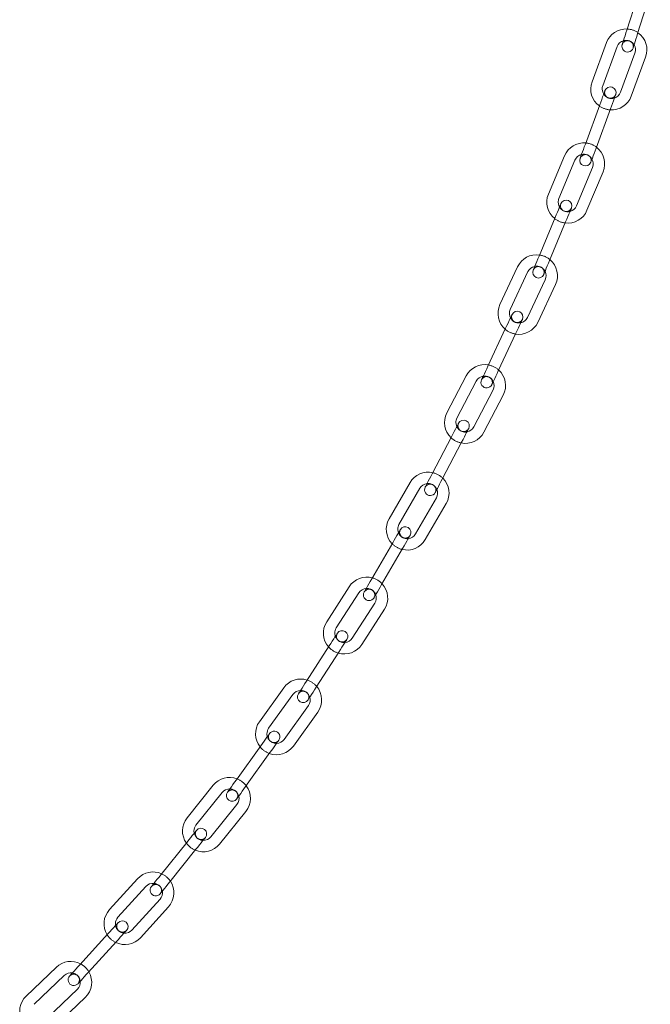
# Model space of a CAD drawing. Units: millimetres. Extents: x 162 to 5772, y 105 to 8200.
# Drawn here: x 1516 to 1682, y 5935 to 6194 of the extents above; entities that cross this region are included whole.
import ezdxf

# ---------------------------------------------------------------- set-up
doc = ezdxf.new("R2010")
doc.units = ezdxf.units.MM
doc.header["$LTSCALE"] = 20
doc.linetypes.add('SLD-Dashed', pattern=[1.905, 1.27, -0.635])
doc.linetypes.add('SLD-Solid', pattern=[0])

msp = doc.modelspace()

# ---------------------------------------------------------------- linework, layer by layer
at = {"color": 7, "linetype": 'SLD-Solid', "lineweight": 0}
for p, q in [((1678.7563194, 6201.690003), (1675.4304697, 6191.2048307)), ((1678.2900621, 6190.2977672), (1681.615897, 6200.7829395)), ((1670.0722505, 6187.9145947), (1666.2799795, 6177.5889841)), ((1669.0960606, 6176.5547243), (1672.8883316, 6186.8803349)), ((1677.581795, 6185.1566282), (1673.789524, 6174.8309579)), ((1676.6056199, 6173.7966982), (1680.3978761, 6184.1223684)), ((1668.3109929, 6171.5165225), (1664.5187368, 6161.1908522)), ((1667.3348178, 6160.1565924), (1671.1270739, 6170.4822627)), ((1659.0218325, 6158.1331936), (1654.7876676, 6147.9807344)), ((1657.5565119, 6146.825954), (1661.7906769, 6156.9784132)), ((1666.4054175, 6155.0537792), (1662.1712525, 6144.90132)), ((1664.9400969, 6143.7465397), (1669.1742618, 6153.8989988)), ((1656.554841, 6141.8263164), (1652.3206611, 6131.6738573)), ((1655.0895055, 6130.5190769), (1659.3236853, 6140.671536)), ((1646.6994514, 6128.8516369), (1642.0370717, 6118.8886014)), ((1644.7542687, 6117.6170555), (1649.4166483, 6127.5800911)), ((1653.9453049, 6125.4608479), (1649.2829104, 6115.4977527)), ((1652.0001073, 6114.2262068), (1656.6625019, 6124.1892424)), ((1643.540733, 6112.6645651), (1638.8783385, 6102.70147)), ((1641.5955354, 6101.4299241), (1646.2579151, 6111.3929597)), ((1633.1444611, 6100.1221982), (1628.0585308, 6090.3685537)), ((1630.7186116, 6088.981494), (1635.8045419, 6098.7351385)), ((1640.2380098, 6096.4233127), (1635.1520796, 6086.6697279)), ((1637.8121604, 6085.2826086), (1642.8980906, 6095.036253)), ((1629.2935242, 6084.0856877), (1624.207594, 6074.3320432)), ((1626.8676747, 6072.9449835), (1631.953605, 6082.6985684)), ((1618.3711071, 6072.0078793), (1612.8583182, 6062.4890175)), ((1615.4543687, 6060.9854904), (1620.9671725, 6070.5043522)), ((1625.2939333, 6067.9985729), (1619.7811295, 6058.4796515)), ((1622.3771949, 6056.976184), (1627.8899838, 6066.4950457)), ((1613.8138999, 6056.1575738), (1608.3010961, 6046.638712)), ((1610.8971615, 6045.1351848), (1616.4099653, 6054.6541062)), ((1602.3715516, 6044.5872393), (1596.4210932, 6035.3356448)), ((1598.9442547, 6033.7127891), (1604.8947205, 6042.9643837)), ((1609.0999921, 6040.2596441), (1603.1495263, 6031.0080495)), ((1605.6726803, 6029.3851939), (1611.6231461, 6038.6367884)), ((1597.0805515, 6028.9665905), (1591.1300857, 6019.7149959)), ((1593.6532472, 6018.0920807), (1599.6037205, 6027.3437348)), ((1585.1175492, 6017.960116), (1578.7113462, 6009.0179887)), ((1581.1500926, 6007.2708574), (1587.5562956, 6016.2128654)), ((1591.6208704, 6013.3010593), (1585.2146675, 6004.3589321)), ((1587.6534139, 6002.6118007), (1594.0596168, 6011.5538087)), ((1580.7982464, 6005.0626245), (1580.6823824, 6005.8149543)), ((1579.0511002, 6002.6238409), (1572.6448973, 5993.6818328)), ((1575.0836437, 5991.9347015), (1581.4898466, 6000.8767095)), ((1566.5614759, 5992.2548977), (1559.6742784, 5983.6777893)), ((1562.013485, 5981.7994085), (1568.9006825, 5990.3765169)), ((1572.7993627, 5987.2459617), (1565.9121578, 5978.6688533)), ((1568.2513644, 5976.7905918), (1575.1385693, 5985.3677002)), ((1561.540999, 5979.6138254), (1561.46282, 5980.2341905)), ((1559.6626704, 5977.2747007), (1552.7754729, 5968.6975923)), ((1555.1146795, 5966.8192115), (1562.001877, 5975.3963199)), ((1546.6372003, 5967.6390138), (1539.2369036, 5959.5004764)), ((1541.4564987, 5957.4822631), (1548.8568027, 5965.6208006)), ((1552.5561278, 5962.2569528), (1545.1558237, 5954.1184154)), ((1547.3754262, 5952.1002021), (1554.7757228, 5960.2387396)), ((1540.8508559, 5955.329701), (1540.8061598, 5955.8003393)), ((1538.8325904, 5953.1101432), (1531.4322901, 5944.9716058)), ((1533.6518851, 5942.9533926), (1541.0521855, 5951.09193)), ((1525.2620806, 5944.3332401), (1517.3110072, 5936.7318597)), ((1519.3841015, 5934.5634428), (1527.3351748, 5942.1647039)), ((1530.7903332, 5938.5506359), (1522.8392598, 5930.9492555)), ((1524.9123541, 5928.7808385), (1532.8634274, 5936.3820997))]:
    msp.add_line(p, q, dxfattribs=at)
at = {"color": 7, "linetype": 'SLD-Dashed', "lineweight": 0}
for p, q in [((1678.7563194, 6201.690003), (1675.4304697, 6191.2048307)), ((1678.2900621, 6190.2977672), (1681.615897, 6200.7829395)), ((1668.3109929, 6171.5165225), (1664.5187368, 6161.1908522)), ((1667.3348178, 6160.1565924), (1671.1270739, 6170.4822627)), ((1656.554841, 6141.8263164), (1652.3206611, 6131.6738573)), ((1655.0895055, 6130.5190769), (1659.3236853, 6140.671536)), ((1643.540733, 6112.6645651), (1638.8783385, 6102.70147)), ((1641.5955354, 6101.4299241), (1646.2579151, 6111.3929597)), ((1629.2935242, 6084.0856877), (1624.207594, 6074.3320432)), ((1626.8676747, 6072.9449835), (1631.953605, 6082.6985684)), ((1613.8138999, 6056.1575738), (1608.3010961, 6046.638712)), ((1610.8971615, 6045.1351848), (1616.4099653, 6054.6541062)), ((1597.0805515, 6028.9665905), (1591.1300857, 6019.7149959)), ((1593.6532472, 6018.0920807), (1599.6037205, 6027.3437348)), ((1579.0511002, 6002.6238409), (1572.6448973, 5993.6818328)), ((1575.0836437, 5991.9347015), (1581.4898466, 6000.8767095)), ((1559.6626704, 5977.2747007), (1552.7754729, 5968.6975923)), ((1555.1146795, 5966.8192115), (1562.001877, 5975.3963199)), ((1538.8325904, 5953.1101432), (1531.4322901, 5944.9716058)), ((1533.6518851, 5942.9533926), (1541.0521855, 5951.09193))]:
    msp.add_line(p, q, dxfattribs=at)
at = {"color": 7, "linetype": 'SLD-Solid', "lineweight": 0, "flags": 128}
for points in [[(1675.4304697, 6191.2048307), (1675.1945247, 6190.4610243), (1674.9676545, 6189.7457686), (1674.7585614, 6189.0865412), (1674.575292, 6188.5087934), (1674.4248946, 6188.0346385), (1674.313121, 6187.6822558), (1674.2443074, 6187.4652949), (1674.2210616, 6187.3920408)], [(1677.0806541, 6186.4849773), (1677.1038999, 6186.558291), (1677.1727134, 6186.7752519), (1677.2844721, 6187.127575), (1677.4348845, 6187.6017299), (1677.6181538, 6188.1795374), (1677.8272469, 6188.8387051), (1678.0541171, 6189.5539609), (1678.2900621, 6190.2977672)], [(1669.6900059, 6175.2712575), (1669.6635117, 6175.1991358), (1669.5850273, 6174.9854532), (1669.4575925, 6174.6384946), (1669.2860951, 6174.1715518), (1669.0771361, 6173.6025658), (1668.8387175, 6172.9534116), (1668.5800333, 6172.2490039), (1668.3109929, 6171.5165225)], [(1669.3452527, 6174.3326035), (1669.0932591, 6174.8386469), (1668.9428021, 6175.6928411)], [(1671.1270739, 6170.4822627), (1671.3961144, 6171.2147442), (1671.6547985, 6171.9191518), (1671.8932171, 6172.568306), (1672.102191, 6173.137292), (1672.2736736, 6173.6042348), (1672.4011083, 6173.9511934), (1672.4795927, 6174.164876), (1672.506087, 6174.2369977)], [(1664.5187368, 6161.1908522), (1664.2496963, 6160.4583707), (1663.9910121, 6159.7539631), (1663.7525936, 6159.1048089), (1663.5436197, 6158.5358229), (1663.3721222, 6158.0688801), (1663.2447024, 6157.7219215), (1663.166218, 6157.5082389), (1663.1397237, 6157.4361172)], [(1665.9558047, 6156.4018574), (1665.982299, 6156.4739791), (1666.0607834, 6156.6876617), (1666.1882182, 6157.0346203), (1666.3597156, 6157.5015631), (1666.5686746, 6158.0705491), (1666.8070932, 6158.7197033), (1667.0657773, 6159.4241109), (1667.3348178, 6160.1565924)], [(1658.0945332, 6145.5181089), (1658.0649544, 6145.4471794), (1657.9773356, 6145.237073), (1657.8350444, 6144.895896), (1657.6435645, 6144.4367614), (1657.4102421, 6143.8773718), (1657.1440478, 6143.2390657), (1656.8552186, 6142.5465193), (1656.554841, 6141.8263164)], [(1657.7096064, 6144.595131), (1657.509767, 6145.0221387), (1657.3638846, 6145.863637)], [(1659.3236853, 6140.671536), (1659.6240629, 6141.391739), (1659.9128921, 6142.0842853), (1660.1790865, 6142.7225915), (1660.4124089, 6143.2820407), (1660.6038888, 6143.7411156), (1660.74618, 6144.0822926), (1660.8337988, 6144.292399), (1660.8633776, 6144.3633285)], [(1652.3206611, 6131.6738573), (1652.0202835, 6130.9536543), (1651.7314543, 6130.261108), (1651.4652599, 6129.6228018), (1651.2319376, 6129.0633526), (1651.0404576, 6128.6042777), (1650.8981665, 6128.2631007), (1650.8105476, 6128.0529943), (1650.7809688, 6127.9820648)], [(1653.5498132, 6126.8272844), (1653.579392, 6126.8982139), (1653.6670108, 6127.1083203), (1653.809302, 6127.4494973), (1654.0007819, 6127.9086319), (1654.2341043, 6128.4680215), (1654.5002987, 6129.1063276), (1654.7891279, 6129.798874), (1655.0895055, 6130.5190769)], [(1644.8122938, 6115.3817025), (1644.6600337, 6115.7284227), (1644.5185919, 6116.5574041)], [(1645.2361424, 6116.2874547), (1645.2035685, 6116.2178364), (1645.1070835, 6116.011664), (1644.9504127, 6115.6768647), (1644.7395612, 6115.2263132), (1644.4826503, 6114.6773544), (1644.1895296, 6114.0509692), (1643.8714792, 6113.371357), (1643.540733, 6112.6645651)], [(1646.2579151, 6111.3929597), (1646.5886761, 6112.0997515), (1646.9067265, 6112.7794233), (1647.1998473, 6113.4057489), (1647.4567582, 6113.9547673), (1647.6676096, 6114.4053188), (1647.8242804, 6114.7401181), (1647.9207505, 6114.9462906), (1647.9533394, 6115.0159088)], [(1638.8783385, 6102.70147), (1638.5475774, 6101.9946781), (1638.2295419, 6101.3150659), (1637.9364212, 6100.6886807), (1637.6795103, 6100.1397219), (1637.4686588, 6099.6891704), (1637.311988, 6099.3543711), (1637.215503, 6099.1481987), (1637.1829291, 6099.0785804)], [(1639.900126, 6097.8070346), (1639.9327, 6097.8766528), (1640.029185, 6098.0827656), (1640.1858558, 6098.4175649), (1640.3966923, 6098.8681164), (1640.6536181, 6099.4171348), (1640.946724, 6100.04352), (1641.2647744, 6100.7231322), (1641.5955354, 6101.4299241)], [(1631.142952, 6087.6324621), (1631.1074127, 6087.5642744), (1631.0021658, 6087.362453), (1630.8312644, 6087.0346871), (1630.601265, 6086.5936127), (1630.321004, 6086.0561576), (1630.0012697, 6085.4429451), (1629.654326, 6084.777638), (1629.2935242, 6084.0856877)], [(1630.6805988, 6086.7457238), (1630.5723716, 6087.0092955), (1630.4353555, 6087.8255811)], [(1631.953605, 6082.6985684), (1632.3144068, 6083.3905187), (1632.6613505, 6084.0558854), (1632.9810847, 6084.669098), (1633.2613458, 6085.206553), (1633.4913452, 6085.6476274), (1633.6622466, 6085.9753934), (1633.7674935, 6086.1772147), (1633.8030328, 6086.2453428)], [(1624.207594, 6074.3320432), (1623.8467772, 6073.6400929), (1623.4998484, 6072.9747263), (1623.1800993, 6072.3615733), (1622.8998382, 6071.8241182), (1622.6698388, 6071.3829842), (1622.4989374, 6071.0552183), (1622.3936905, 6070.853397), (1622.3581661, 6070.7852688)], [(1625.0182469, 6069.3982092), (1625.0537713, 6069.4663373), (1625.1590182, 6069.6681586), (1625.3299196, 6069.9959245), (1625.559919, 6070.4369989), (1625.8401801, 6070.9745136), (1626.1599292, 6071.5876666), (1626.506858, 6072.2530332), (1626.8676747, 6072.9449835)], [(1615.8185531, 6059.6189943), (1615.7800336, 6059.5524755), (1615.6659652, 6059.3554822), (1615.480714, 6059.0356436), (1615.2314027, 6058.6051789), (1614.9276276, 6058.080658), (1614.5810564, 6057.4821678), (1614.2049958, 6056.8328348), (1613.8138999, 6056.1575738)], [(1615.3173973, 6058.7536541), (1615.2502973, 6058.9293686), (1615.1177515, 6059.7326007)], [(1616.4099653, 6054.6541062), (1616.8010463, 6055.3293672), (1617.1771069, 6055.9787002), (1617.523693, 6056.5771309), (1617.8274681, 6057.1016517), (1618.0767645, 6057.5321165), (1618.2620157, 6057.8520146), (1618.376099, 6058.049008), (1618.4146185, 6058.1154671)], [(1608.3010961, 6046.638712), (1607.9100151, 6045.9633914), (1607.5339545, 6045.3140584), (1607.1873833, 6044.7156277), (1606.8835934, 6044.1911069), (1606.6342969, 6043.7606421), (1606.4490457, 6043.440744), (1606.3349624, 6043.2438102), (1606.2964429, 6043.1772915)], [(1608.8925083, 6041.6738239), (1608.9310278, 6041.7402831), (1609.0450962, 6041.9372764), (1609.2303474, 6042.2571746), (1609.4796588, 6042.6876393), (1609.7834338, 6043.2121602), (1610.130005, 6043.8105908), (1610.5060656, 6044.4599238), (1610.8971615, 6045.1351848)], [(1599.2443641, 6032.3307958), (1599.2027749, 6032.2661248), (1599.0796466, 6032.0747343), (1598.8796879, 6031.7638364), (1598.6105879, 6031.3454118), (1598.2826953, 6030.8356133), (1597.9086016, 6030.2539912), (1597.5026865, 6029.6228972), (1597.0805515, 6028.9665905)], [(1598.7034072, 6031.4897147), (1598.6747821, 6031.5710154), (1598.5468854, 6032.3604193)], [(1599.6037205, 6027.3437348), (1600.0258555, 6028.0000415), (1600.4317631, 6028.6311355), (1600.8058567, 6029.2127576), (1601.1337568, 6029.7225562), (1601.4028569, 6030.1409808), (1601.6028155, 6030.4518786), (1601.7259438, 6030.6432691), (1601.7675181, 6030.7079402)], [(1591.1300857, 6019.7149959), (1590.7079508, 6019.0586296), (1590.3020357, 6018.4275356), (1589.927942, 6017.8459135), (1589.600042, 6017.3361745), (1589.3309493, 6016.9177499), (1589.1309907, 6016.6068521), (1589.0078549, 6016.415402), (1588.9662807, 6016.3507906)], [(1591.4894421, 6014.7278753), (1591.5310238, 6014.7926059), (1591.6541521, 6014.9840561), (1591.8541108, 6015.2948347), (1592.1232109, 6015.7132593), (1592.4511035, 6016.2231174), (1592.8251971, 6016.8047395), (1593.2311122, 6017.4358335), (1593.6532472, 6018.0920807)], [(1581.3806285, 6005.8755127), (1581.3358654, 6005.813047), (1581.2033047, 6005.6280342), (1580.9880351, 6005.3275076), (1580.6983267, 6004.9231496), (1580.3453182, 6004.4304577), (1579.9425696, 6003.8682666), (1579.5055707, 6003.2582727), (1579.0511002, 6002.6238409)], [(1581.4898466, 6000.8767095), (1581.9443096, 6001.5111414), (1582.381316, 6002.1211353), (1582.7840646, 6002.6833263), (1583.1370731, 6003.1760183), (1583.426774, 6003.5803762), (1583.6420511, 6003.8809028), (1583.7746118, 6004.0659156), (1583.8193749, 6004.1283813)], [(1572.6448973, 5993.6818328), (1572.1904267, 5993.0475202), (1571.7534204, 5992.4375263), (1571.3506793, 5991.8753353), (1570.9976707, 5991.3825241), (1570.7079624, 5990.9781662), (1570.4926927, 5990.6776395), (1570.360132, 5990.4926267), (1570.3153689, 5990.4301611)], [(1572.7541153, 5988.6830297), (1572.798871, 5988.7454954), (1572.9314391, 5988.9305082), (1573.1467088, 5989.2310348), (1573.4364171, 5989.6353927), (1573.7894257, 5990.1282039), (1574.1921668, 5990.6902757), (1574.6291731, 5991.3002697), (1575.0836437, 5991.9347015)], [(1562.1671085, 5980.3935733), (1562.1189852, 5980.3336111), (1561.9764705, 5980.1562276), (1561.7450331, 5979.8679796), (1561.4335765, 5979.4800726), (1561.0540663, 5979.0074077), (1560.6210758, 5978.4682241), (1560.1512645, 5977.8831449), (1559.6626704, 5977.2747007)], [(1562.001877, 5975.3963199), (1562.4904712, 5976.0047641), (1562.9602824, 5976.5898433), (1563.3932729, 5977.1291462), (1563.7727831, 5977.6016918), (1564.0842398, 5977.9895988), (1564.3156771, 5978.2778469), (1564.4581919, 5978.4553495), (1564.5063152, 5978.5153118)], [(1552.7754729, 5968.6975923), (1552.2868787, 5968.0890289), (1551.8170674, 5967.5039497), (1551.3840844, 5966.9647661), (1551.0045667, 5966.4921013), (1550.6931101, 5966.1041942), (1550.4616727, 5965.8160654), (1550.319158, 5965.6385627), (1550.2710347, 5965.5786005)], [(1552.6102413, 5963.7003389), (1552.6583646, 5963.760182), (1552.8008793, 5963.9376846), (1553.0323167, 5964.2259327), (1553.3437733, 5964.6138397), (1553.723291, 5965.0863853), (1554.1562741, 5965.6256881), (1554.6260853, 5966.2107673), (1555.1146795, 5966.8192115)], [(1541.523606, 5956.0696331), (1541.471899, 5956.0127702), (1541.3187672, 5955.8443275), (1541.0700892, 5955.5708614), (1540.7354315, 5955.2028623), (1540.3276388, 5954.754397), (1539.8624022, 5954.2427507), (1539.3575807, 5953.6874738), (1538.8325904, 5953.1101432)], [(1541.0521855, 5951.09193), (1541.5771757, 5951.6692606), (1542.0819973, 5952.2244182), (1542.5472339, 5952.7360645), (1542.9550265, 5953.1845298), (1543.2896842, 5953.5526481), (1543.5383622, 5953.8261142), (1543.6915015, 5953.9944378), (1543.7432085, 5954.0513006)], [(1531.4322901, 5944.9716058), (1530.9072961, 5944.3942752), (1530.402482, 5943.8391176), (1529.937238, 5943.3274713), (1529.5294528, 5942.879006), (1529.1947876, 5942.5108877), (1528.9461133, 5942.2374216), (1528.7929778, 5942.0689788), (1528.7412708, 5942.012116)], [(1530.9608658, 5939.9939027), (1531.0125728, 5940.0507656), (1531.1657083, 5940.2192083), (1531.4143863, 5940.4926744), (1531.7490478, 5940.8606735), (1532.1568367, 5941.3091388), (1532.622077, 5941.8207851), (1533.1268948, 5942.376062), (1533.6518851, 5942.9533926)]]:
    msp.add_lwpolyline(points, dxfattribs=at)
at = {"color": 7, "linetype": 'SLD-Dashed', "lineweight": 0, "flags": 128}
for points in [[(1675.4304697, 6191.2048307), (1675.1945247, 6190.4610243), (1674.9676545, 6189.7457686), (1674.7585614, 6189.0865412), (1674.575292, 6188.5087934), (1674.4248946, 6188.0346385), (1674.313121, 6187.6822558), (1674.2443074, 6187.4652949), (1674.2210616, 6187.3920408)], [(1677.0806541, 6186.4849773), (1677.1038999, 6186.558291), (1677.1727134, 6186.7752519), (1677.2844721, 6187.127575), (1677.4348845, 6187.6017299), (1677.6181538, 6188.1795374), (1677.8272469, 6188.8387051), (1678.0541171, 6189.5539609), (1678.2900621, 6190.2977672)], [(1669.6900059, 6175.2712575), (1669.6635117, 6175.1991358), (1669.5850273, 6174.9854532), (1669.4575925, 6174.6384946), (1669.2860951, 6174.1715518), (1669.0771361, 6173.6025658), (1668.8387175, 6172.9534116), (1668.5800333, 6172.2490039), (1668.3109929, 6171.5165225)], [(1671.1270739, 6170.4822627), (1671.3961144, 6171.2147442), (1671.6547985, 6171.9191518), (1671.8932171, 6172.568306), (1672.102191, 6173.137292), (1672.2736736, 6173.6042348), (1672.4011083, 6173.9511934), (1672.4795927, 6174.164876), (1672.506087, 6174.2369977)], [(1664.5187368, 6161.1908522), (1664.2496963, 6160.4583707), (1663.9910121, 6159.7539631), (1663.7525936, 6159.1048089), (1663.5436197, 6158.5358229), (1663.3721222, 6158.0688801), (1663.2447024, 6157.7219215), (1663.166218, 6157.5082389), (1663.1397237, 6157.4361172)], [(1665.9558047, 6156.4018574), (1665.982299, 6156.4739791), (1666.0607834, 6156.6876617), (1666.1882182, 6157.0346203), (1666.3597156, 6157.5015631), (1666.5686746, 6158.0705491), (1666.8070932, 6158.7197033), (1667.0657773, 6159.4241109), (1667.3348178, 6160.1565924)], [(1658.0945332, 6145.5181089), (1658.0649544, 6145.4471794), (1657.9773356, 6145.237073), (1657.8350444, 6144.895896), (1657.6435645, 6144.4367614), (1657.4102421, 6143.8773718), (1657.1440478, 6143.2390657), (1656.8552186, 6142.5465193), (1656.554841, 6141.8263164)], [(1659.3236853, 6140.671536), (1659.6240629, 6141.391739), (1659.9128921, 6142.0842853), (1660.1790865, 6142.7225915), (1660.4124089, 6143.2820407), (1660.6038888, 6143.7411156), (1660.74618, 6144.0822926), (1660.8337988, 6144.292399), (1660.8633776, 6144.3633285)], [(1652.3206611, 6131.6738573), (1652.0202835, 6130.9536543), (1651.7314543, 6130.261108), (1651.4652599, 6129.6228018), (1651.2319376, 6129.0633526), (1651.0404576, 6128.6042777), (1650.8981665, 6128.2631007), (1650.8105476, 6128.0529943), (1650.7809688, 6127.9820648)], [(1653.5498132, 6126.8272844), (1653.579392, 6126.8982139), (1653.6670108, 6127.1083203), (1653.809302, 6127.4494973), (1654.0007819, 6127.9086319), (1654.2341043, 6128.4680215), (1654.5002987, 6129.1063276), (1654.7891279, 6129.798874), (1655.0895055, 6130.5190769)], [(1645.2361424, 6116.2874547), (1645.2035685, 6116.2178364), (1645.1070835, 6116.011664), (1644.9504127, 6115.6768647), (1644.7395612, 6115.2263132), (1644.4826503, 6114.6773544), (1644.1895296, 6114.0509692), (1643.8714792, 6113.371357), (1643.540733, 6112.6645651)], [(1646.2579151, 6111.3929597), (1646.5886761, 6112.0997515), (1646.9067265, 6112.7794233), (1647.1998473, 6113.4057489), (1647.4567582, 6113.9547673), (1647.6676096, 6114.4053188), (1647.8242804, 6114.7401181), (1647.9207505, 6114.9462906), (1647.9533394, 6115.0159088)], [(1638.8783385, 6102.70147), (1638.5475774, 6101.9946781), (1638.2295419, 6101.3150659), (1637.9364212, 6100.6886807), (1637.6795103, 6100.1397219), (1637.4686588, 6099.6891704), (1637.311988, 6099.3543711), (1637.215503, 6099.1481987), (1637.1829291, 6099.0785804)], [(1639.900126, 6097.8070346), (1639.9327, 6097.8766528), (1640.029185, 6098.0827656), (1640.1858558, 6098.4175649), (1640.3966923, 6098.8681164), (1640.6536181, 6099.4171348), (1640.946724, 6100.04352), (1641.2647744, 6100.7231322), (1641.5955354, 6101.4299241)], [(1631.142952, 6087.6324621), (1631.1074127, 6087.5642744), (1631.0021658, 6087.362453), (1630.8312644, 6087.0346871), (1630.601265, 6086.5936127), (1630.321004, 6086.0561576), (1630.0012697, 6085.4429451), (1629.654326, 6084.777638), (1629.2935242, 6084.0856877)], [(1631.953605, 6082.6985684), (1632.3144068, 6083.3905187), (1632.6613505, 6084.0558854), (1632.9810847, 6084.669098), (1633.2613458, 6085.206553), (1633.4913452, 6085.6476274), (1633.6622466, 6085.9753934), (1633.7674935, 6086.1772147), (1633.8030328, 6086.2453428)], [(1624.207594, 6074.3320432), (1623.8467772, 6073.6400929), (1623.4998484, 6072.9747263), (1623.1800993, 6072.3615733), (1622.8998382, 6071.8241182), (1622.6698388, 6071.3829842), (1622.4989374, 6071.0552183), (1622.3936905, 6070.853397), (1622.3581661, 6070.7852688)], [(1625.0182469, 6069.3982092), (1625.0537713, 6069.4663373), (1625.1590182, 6069.6681586), (1625.3299196, 6069.9959245), (1625.559919, 6070.4369989), (1625.8401801, 6070.9745136), (1626.1599292, 6071.5876666), (1626.506858, 6072.2530332), (1626.8676747, 6072.9449835)], [(1615.8185531, 6059.6189943), (1615.7800336, 6059.5524755), (1615.6659652, 6059.3554822), (1615.480714, 6059.0356436), (1615.2314027, 6058.6051789), (1614.9276276, 6058.080658), (1614.5810564, 6057.4821678), (1614.2049958, 6056.8328348), (1613.8138999, 6056.1575738)], [(1616.4099653, 6054.6541062), (1616.8010463, 6055.3293672), (1617.1771069, 6055.9787002), (1617.523693, 6056.5771309), (1617.8274681, 6057.1016517), (1618.0767645, 6057.5321165), (1618.2620157, 6057.8520146), (1618.376099, 6058.049008), (1618.4146185, 6058.1154671)], [(1608.3010961, 6046.638712), (1607.9100151, 6045.9633914), (1607.5339545, 6045.3140584), (1607.1873833, 6044.7156277), (1606.8835934, 6044.1911069), (1606.6342969, 6043.7606421), (1606.4490457, 6043.440744), (1606.3349624, 6043.2438102), (1606.2964429, 6043.1772915)], [(1608.8925083, 6041.6738239), (1608.9310278, 6041.7402831), (1609.0450962, 6041.9372764), (1609.2303474, 6042.2571746), (1609.4796588, 6042.6876393), (1609.7834338, 6043.2121602), (1610.130005, 6043.8105908), (1610.5060656, 6044.4599238), (1610.8971615, 6045.1351848)], [(1599.2443641, 6032.3307958), (1599.2027749, 6032.2661248), (1599.0796466, 6032.0747343), (1598.8796879, 6031.7638364), (1598.6105879, 6031.3454118), (1598.2826953, 6030.8356133), (1597.9086016, 6030.2539912), (1597.5026865, 6029.6228972), (1597.0805515, 6028.9665905)], [(1599.6037205, 6027.3437348), (1600.0258555, 6028.0000415), (1600.4317631, 6028.6311355), (1600.8058567, 6029.2127576), (1601.1337568, 6029.7225562), (1601.4028569, 6030.1409808), (1601.6028155, 6030.4518786), (1601.7259438, 6030.6432691), (1601.7675181, 6030.7079402)], [(1591.1300857, 6019.7149959), (1590.7079508, 6019.0586296), (1590.3020357, 6018.4275356), (1589.927942, 6017.8459135), (1589.600042, 6017.3361745), (1589.3309493, 6016.9177499), (1589.1309907, 6016.6068521), (1589.0078549, 6016.415402), (1588.9662807, 6016.3507906)], [(1591.4894421, 6014.7278753), (1591.5310238, 6014.7926059), (1591.6541521, 6014.9840561), (1591.8541108, 6015.2948347), (1592.1232109, 6015.7132593), (1592.4511035, 6016.2231174), (1592.8251971, 6016.8047395), (1593.2311122, 6017.4358335), (1593.6532472, 6018.0920807)], [(1581.3806285, 6005.8755127), (1581.3358654, 6005.813047), (1581.2033047, 6005.6280342), (1580.9880351, 6005.3275076), (1580.6983267, 6004.9231496), (1580.3453182, 6004.4304577), (1579.9425696, 6003.8682666), (1579.5055707, 6003.2582727), (1579.0511002, 6002.6238409)], [(1581.4898466, 6000.8767095), (1581.9443096, 6001.5111414), (1582.381316, 6002.1211353), (1582.7840646, 6002.6833263), (1583.1370731, 6003.1760183), (1583.426774, 6003.5803762), (1583.6420511, 6003.8809028), (1583.7746118, 6004.0659156), (1583.8193749, 6004.1283813)], [(1572.6448973, 5993.6818328), (1572.1904267, 5993.0475202), (1571.7534204, 5992.4375263), (1571.3506793, 5991.8753353), (1570.9976707, 5991.3825241), (1570.7079624, 5990.9781662), (1570.4926927, 5990.6776395), (1570.360132, 5990.4926267), (1570.3153689, 5990.4301611)], [(1572.7541153, 5988.6830297), (1572.798871, 5988.7454954), (1572.9314391, 5988.9305082), (1573.1467088, 5989.2310348), (1573.4364171, 5989.6353927), (1573.7894257, 5990.1282039), (1574.1921668, 5990.6902757), (1574.6291731, 5991.3002697), (1575.0836437, 5991.9347015)], [(1562.1671085, 5980.3935733), (1562.1189852, 5980.3336111), (1561.9764705, 5980.1562276), (1561.7450331, 5979.8679796), (1561.4335765, 5979.4800726), (1561.0540663, 5979.0074077), (1560.6210758, 5978.4682241), (1560.1512645, 5977.8831449), (1559.6626704, 5977.2747007)], [(1562.001877, 5975.3963199), (1562.4904712, 5976.0047641), (1562.9602824, 5976.5898433), (1563.3932729, 5977.1291462), (1563.7727831, 5977.6016918), (1564.0842398, 5977.9895988), (1564.3156771, 5978.2778469), (1564.4581919, 5978.4553495), (1564.5063152, 5978.5153118)], [(1552.7754729, 5968.6975923), (1552.2868787, 5968.0890289), (1551.8170674, 5967.5039497), (1551.3840844, 5966.9647661), (1551.0045667, 5966.4921013), (1550.6931101, 5966.1041942), (1550.4616727, 5965.8160654), (1550.319158, 5965.6385627), (1550.2710347, 5965.5786005)], [(1552.6102413, 5963.7003389), (1552.6583646, 5963.760182), (1552.8008793, 5963.9376846), (1553.0323167, 5964.2259327), (1553.3437733, 5964.6138397), (1553.723291, 5965.0863853), (1554.1562741, 5965.6256881), (1554.6260853, 5966.2107673), (1555.1146795, 5966.8192115)], [(1541.523606, 5956.0696331), (1541.471899, 5956.0127702), (1541.3187672, 5955.8443275), (1541.0700892, 5955.5708614), (1540.7354315, 5955.2028623), (1540.3276388, 5954.754397), (1539.8624022, 5954.2427507), (1539.3575807, 5953.6874738), (1538.8325904, 5953.1101432)], [(1541.0521855, 5951.09193), (1541.5771757, 5951.6692606), (1542.0819973, 5952.2244182), (1542.5472339, 5952.7360645), (1542.9550265, 5953.1845298), (1543.2896842, 5953.5526481), (1543.5383622, 5953.8261142), (1543.6915015, 5953.9944378), (1543.7432085, 5954.0513006)], [(1531.4322901, 5944.9716058), (1530.9072961, 5944.3942752), (1530.402482, 5943.8391176), (1529.937238, 5943.3274713), (1529.5294528, 5942.879006), (1529.1947876, 5942.5108877), (1528.9461133, 5942.2374216), (1528.7929778, 5942.0689788), (1528.7412708, 5942.012116)], [(1530.9608658, 5939.9939027), (1531.0125728, 5940.0507656), (1531.1657083, 5940.2192083), (1531.4143863, 5940.4926744), (1531.7490478, 5940.8606735), (1532.1568367, 5941.3091388), (1532.622077, 5941.8207851), (1533.1268948, 5942.376062), (1533.6518851, 5942.9533926)]]:
    msp.add_lwpolyline(points, dxfattribs=at)
at = {"color": 7, "linetype": 'SLD-Solid', "lineweight": 0}
for centre, radius, start, end in [((1675.2350619, 6186.0184812), 5.5, 86.952273587, 159.833374195), ((1675.2350619, 6186.0184812), 5.5, 339.833374195, 55.290930419), ((1675.2350619, 6186.0184812), 2.5, 105.955986415, 159.833374195), ((1675.650863, 6186.9385257), 1.5, 162.401213808, 342.401213808), ((1675.2350619, 6186.0184812), 2.5, 339.833374195, 32.065420278), ((1671.4427956, 6175.6928473), 5.5, 159.833374195, 234.006754063), ((1671.4427956, 6175.6928473), 2.5, 159.833374195, 180), ((1671.0980441, 6174.7541533), 1.5, 339.833374195, 159.833374195), ((1671.4427956, 6175.6928473), 5.5, 265.659994327, 339.833374195), ((1671.4427956, 6175.6928473), 2.5, 286.703271841, 339.833374195), ((1664.0980533, 6156.0160812), 5.5, 84.462949724, 157.360938923), ((1664.0980533, 6156.0160812), 2.5, 103.588971852, 157.360938923), ((1664.0980533, 6156.0160812), 5.5, 337.360938923, 52.802576371), ((1664.547766, 6156.9189674), 1.5, 159.833374195, 339.833374195), ((1664.0980533, 6156.0160812), 2.5, 337.360938923, 29.716525618), ((1659.8638824, 6145.8636531), 5.5, 157.360938923, 231.534318791), ((1659.8638824, 6145.8636531), 2.5, 157.360938923, 180), ((1659.4789578, 6144.9407051), 1.5, 337.360938923, 157.360938923), ((1659.8638824, 6145.8636531), 5.5, 263.187559055, 337.360938923), ((1659.8638824, 6145.8636531), 2.5, 284.230836568, 337.360938923), ((1651.6809755, 6126.5204522), 5.5, 82.035179239, 154.921902733), ((1651.6809755, 6126.5204522), 5.5, 334.921902734, 50.375329831), ((1651.6809755, 6126.5204522), 2.5, 101.230956673, 154.921902733), ((1652.1653898, 6127.4046929), 1.5, 157.360938923, 337.360938923), ((1651.6809755, 6126.5204522), 2.5, 334.921902734, 27.368291261), ((1647.0185901, 6116.5574123), 5.5, 154.921902733, 229.095282602), ((1647.0185901, 6116.5574123), 2.5, 154.921902733, 180), ((1646.5947369, 6115.6516814), 1.5, 334.921902734, 154.921902733), ((1647.0185901, 6116.5574123), 5.5, 260.748522865, 334.921902733), ((1647.0185901, 6116.5574123), 2.5, 281.791800379, 334.921902734), ((1638.0212815, 6097.5792306), 5.5, 79.612795118, 152.460664999), ((1638.0212815, 6097.5792306), 5.5, 332.460664999, 47.953135902), ((1638.0212815, 6097.5792306), 2.5, 98.834612209, 152.460664999), ((1638.5415258, 6098.4427945), 1.5, 154.921902733, 334.921902734), ((1638.0212815, 6097.5792306), 2.5, 332.460664999, 24.975495786), ((1632.9353495, 6087.8256008), 5.5, 152.460664999, 226.634044867), ((1632.9353495, 6087.8256008), 2.5, 152.460664999, 180), ((1632.472992, 6086.9389071), 1.5, 332.460664999, 152.460664999), ((1632.9353495, 6087.8256008), 2.5, 279.330562645, 332.460664999), ((1632.9353495, 6087.8256008), 5.5, 258.287285131, 332.460664999), ((1623.1305522, 6069.2514667), 5.5, 77.143105773, 149.922978691), ((1623.1305522, 6069.2514667), 5.5, 329.922978691, 45.483350375), ((1623.1305522, 6069.2514667), 2.5, 96.351704401, 149.922978691), ((1623.6882003, 6070.0917283), 1.5, 152.460664999, 332.460664999), ((1623.1305522, 6069.2514667), 2.5, 329.922978691, 22.490793334), ((1617.6177513, 6059.7325894), 5.5, 149.922978691, 224.096358559), ((1617.6177513, 6059.7325894), 2.5, 149.922978691, 180), ((1617.1165875, 6058.8672369), 1.5, 329.922978691, 149.922978691), ((1617.6177513, 6059.7325894), 5.5, 255.749598823, 329.922978691), ((1617.6177513, 6059.7325894), 2.5, 276.792876337, 329.922978691), ((1606.9973552, 6041.6120138), 5.5, 74.572585269, 147.251573005), ((1606.9973552, 6041.6120138), 2.5, 93.729874881, 147.251573005), ((1606.9973552, 6041.6120138), 5.5, 327.251573005, 42.91244938), ((1607.5944768, 6042.4255397), 1.5, 149.922978691, 329.922978691), ((1606.9973552, 6041.6120138), 2.5, 327.251573005, 19.861862273), ((1601.04689, 6032.3604213), 5.5, 147.251573005, 221.424952873), ((1601.04689, 6032.3604213), 2.5, 147.251573005, 180), ((1600.5059387, 6031.5193675), 1.5, 327.251573005, 147.251573005), ((1601.04689, 6032.3604213), 2.5, 274.12147065, 327.251573005), ((1601.04689, 6032.3604213), 5.5, 253.078193137, 327.251573005), ((1589.5885858, 6014.756969), 5.5, 71.842738599, 144.381737172), ((1589.5885858, 6014.756969), 5.5, 324.381737172, 40.181898585), ((1589.5885858, 6014.756969), 2.5, 90.908877365, 144.381737172), ((1590.2278624, 6015.539344), 1.5, 147.251573005, 327.251573005), ((1589.5885858, 6014.756969), 2.5, 324.381737172, 17.027714647), ((1583.1823826, 6005.8149022), 5.5, 144.381737172, 218.55511704), ((1583.1823826, 6005.8149022), 2.5, 144.381737172, 180), ((1582.6000005, 6005.001987), 1.5, 324.381737172, 144.381737172), ((1583.1823826, 6005.8149022), 5.5, 250.208357304, 324.381737172), ((1583.1823826, 6005.8149022), 2.5, 271.251634818, 324.381737172), ((1570.8500223, 5988.8112503), 5.5, 68.885717383, 141.236358531), ((1570.8500223, 5988.8112503), 5.5, 321.236358531, 37.223762844), ((1570.8500223, 5988.8112503), 2.5, 87.816280727, 141.236358531), ((1571.5347403, 5989.5565988), 1.5, 144.381737172, 324.381737172), ((1570.8500223, 5988.8112503), 2.5, 321.236358531, 13.914281307), ((1563.9628218, 5980.2341605), 5.5, 141.236358531, 215.409738399), ((1563.9628218, 5980.2341605), 2.5, 141.236358531, 180), ((1563.3367126, 5979.4544251), 1.5, 321.236358531, 141.236358531), ((1563.9628218, 5980.2341605), 5.5, 247.062978663, 321.236358531), ((1563.9628218, 5980.2341605), 2.5, 268.106256177, 321.236358531), ((1550.7064636, 5963.938873), 5.5, 65.618954925, 137.719970836), ((1550.7064636, 5963.938873), 2.5, 84.361566347, 137.719970836), ((1550.7064636, 5963.938873), 5.5, 317.719970836, 33.955320725), ((1551.440639, 5964.6394518), 1.5, 141.236358531, 321.236358531), ((1550.7064636, 5963.938873), 2.5, 317.719970836, 10.428113606), ((1543.3061622, 5955.800351), 5.5, 137.719970836, 211.893350704), ((1543.3061622, 5955.800351), 2.5, 137.719970836, 180), ((1542.6334076, 5955.0604854), 1.5, 317.719970836, 137.719970836), ((1543.3061622, 5955.800351), 2.5, 264.589868482, 317.719970836), ((1543.3061622, 5955.800351), 5.5, 243.546590968, 317.719970836), ((1529.0627543, 5940.3576708), 5.5, 61.938632282, 133.711802831), ((1529.0627543, 5940.3576708), 2.5, 80.428860286, 133.711802831), ((1529.0627543, 5940.3576708), 5.5, 313.711802831, 30.272492692), ((1529.8510688, 5941.0030383), 1.5, 137.719970836, 317.719970836), ((1529.0627543, 5940.3576708), 2.5, 313.711802831, 6.44837691), ((1521.1116814, 5932.7563262), 5.5, 133.711802831, 207.885182699)]:
    msp.add_arc(centre, radius, start, end, dxfattribs=at)
at = {"color": 7, "linetype": 'SLD-Dashed', "lineweight": 0}
for centre, radius, start, end in [((1675.2350619, 6186.0184812), 5.5, 55.290930419, 86.952273587), ((1675.650863, 6186.9385257), 1.5, 342.401213808, 162.401213808), ((1675.2350619, 6186.0184812), 2.5, 32.065420278, 105.955986415), ((1671.4427956, 6175.6928473), 2.5, 212.96347655, 286.703271841), ((1671.0980441, 6174.7541533), 1.5, 159.833374195, 339.833374195), ((1671.4427956, 6175.6928473), 5.5, 234.006754063, 265.659994327), ((1664.0980533, 6156.0160812), 5.5, 52.802576371, 84.462949724), ((1664.547766, 6156.9189674), 1.5, 339.833374195, 159.833374195), ((1664.0980533, 6156.0160812), 2.5, 29.716525618, 103.588971852), ((1659.4789578, 6144.9407051), 1.5, 157.360938923, 337.360938923), ((1659.8638824, 6145.8636531), 2.5, 210.491041277, 284.230836568), ((1659.8638824, 6145.8636531), 5.5, 231.534318791, 263.187559055), ((1651.6809755, 6126.5204522), 5.5, 50.375329831, 82.035179239), ((1652.1653898, 6127.4046929), 1.5, 337.360938923, 157.360938923), ((1651.6809755, 6126.5204522), 2.5, 27.368291261, 101.230956673), ((1647.0185901, 6116.5574123), 2.5, 208.052005088, 281.791800379), ((1646.5947369, 6115.6516814), 1.5, 154.921902733, 334.921902734), ((1647.0185901, 6116.5574123), 5.5, 229.095282602, 260.748522865), ((1638.0212815, 6097.5792306), 5.5, 47.953135902, 79.612795118), ((1638.5415258, 6098.4427945), 1.5, 334.921902734, 154.921902733), ((1638.0212815, 6097.5792306), 2.5, 24.975495786, 98.834612209), ((1632.9353495, 6087.8256008), 2.5, 205.590767353, 279.330562645), ((1632.472992, 6086.9389071), 1.5, 152.460664999, 332.460664999), ((1632.9353495, 6087.8256008), 5.5, 226.634044867, 258.287285131), ((1623.1305522, 6069.2514667), 5.5, 45.483350375, 77.143105773), ((1623.6882003, 6070.0917283), 1.5, 332.460664999, 152.460664999), ((1623.1305522, 6069.2514667), 2.5, 22.490793334, 96.351704401), ((1617.1165875, 6058.8672369), 1.5, 149.922978691, 329.922978691), ((1617.6177513, 6059.7325894), 2.5, 203.053081045, 276.792876337), ((1617.6177513, 6059.7325894), 5.5, 224.096358559, 255.749598823), ((1606.9973552, 6041.6120138), 5.5, 42.91244938, 74.572585269), ((1607.5944768, 6042.4255397), 1.5, 329.922978691, 149.922978691), ((1606.9973552, 6041.6120138), 2.5, 19.861862273, 93.729874881), ((1601.04689, 6032.3604213), 2.5, 200.381675359, 274.12147065), ((1600.5059387, 6031.5193675), 1.5, 147.251573005, 327.251573005), ((1601.04689, 6032.3604213), 5.5, 221.424952873, 253.078193137), ((1589.5885858, 6014.756969), 5.5, 40.181898585, 71.842738599), ((1590.2278624, 6015.539344), 1.5, 327.251573005, 147.251573005), ((1589.5885858, 6014.756969), 2.5, 17.027714647, 90.908877365), ((1583.1823826, 6005.8149022), 2.5, 197.511839526, 271.251634818), ((1582.6000005, 6005.001987), 1.5, 144.381737172, 324.381737172), ((1583.1823826, 6005.8149022), 5.5, 218.55511704, 250.208357304), ((1570.8500223, 5988.8112503), 5.5, 37.223762844, 68.885717383), ((1571.5347403, 5989.5565988), 1.5, 324.381737172, 144.381737172), ((1570.8500223, 5988.8112503), 2.5, 13.914281307, 87.816280727), ((1563.9628218, 5980.2341605), 2.5, 194.366460885, 268.106256177), ((1563.3367126, 5979.4544251), 1.5, 141.236358531, 321.236358531), ((1563.9628218, 5980.2341605), 5.5, 215.409738399, 247.062978663), ((1550.7064636, 5963.938873), 5.5, 33.955320725, 65.618954925), ((1551.440639, 5964.6394518), 1.5, 321.236358531, 141.236358531), ((1550.7064636, 5963.938873), 2.5, 10.428113606, 84.361566347), ((1542.6334076, 5955.0604854), 1.5, 137.719970836, 317.719970836), ((1543.3061622, 5955.800351), 2.5, 190.85007319, 264.589868482), ((1543.3061622, 5955.800351), 5.5, 211.893350704, 243.546590968), ((1529.0627543, 5940.3576708), 2.5, 6.44837691, 80.428860286), ((1529.0627543, 5940.3576708), 5.5, 30.272492692, 61.938632282), ((1529.8510688, 5941.0030383), 1.5, 317.719970836, 137.719970836)]:
    msp.add_arc(centre, radius, start, end, dxfattribs=at)

doc.saveas('drawing.dxf')
